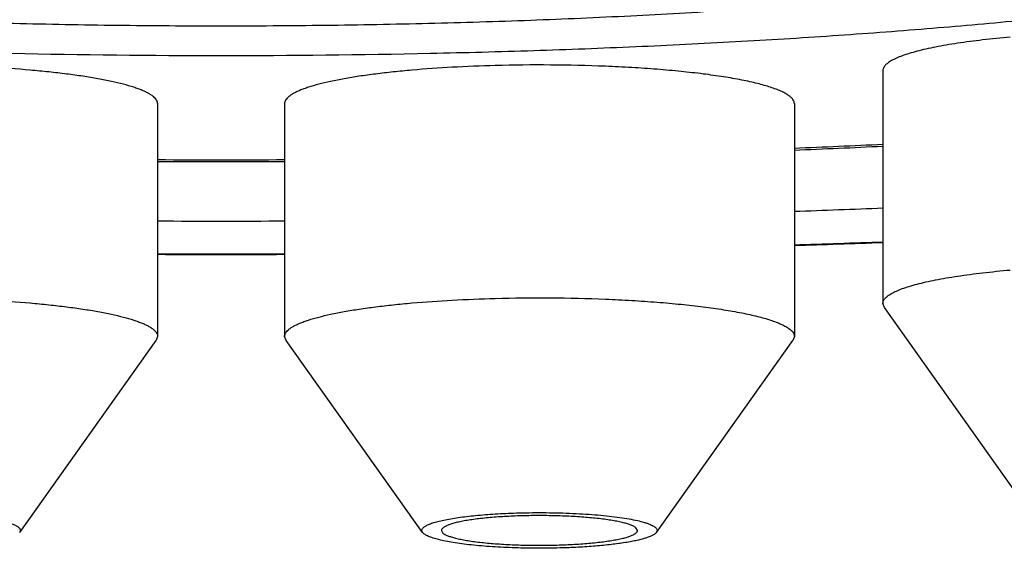
# Model space of a CAD drawing. Units: inches. Extents: x 0 to 11, y 0 to 8.5.
# Drawn here: x 5 to 5, y 5 to 5.1 of the extents above; entities that cross this region are included whole.
import ezdxf

# ---------------------------------------------------------------- set-up
doc = ezdxf.new("R2010")
doc.units = ezdxf.units.IN
doc.header["$LTSCALE"] = 0.605
doc.header["$MEASUREMENT"] = 0
doc.layers.get('0').update_dxf_attribs({"linetype": 'CONTINUOUS'})

msp = doc.modelspace()

# ---------------------------------------------------------------- linework, layer by layer
at = {"color": 7, "linetype": 'Continuous'}
for p, q in [((5.0322012718, 5.0554636093), (5.0322012718, 5.0367834099)), ((4.9739554378, 5.0528180576), (4.9739554378, 5.0341378582)), ((4.984147893299999, 5.0528180576), (4.984147893299999, 5.0341378582)), ((5.0250927752, 5.0528180576), (5.0250927752, 5.0341378582)), ((5.0323190611, 5.036451709100001), (5.0322012749, 5.0367834099)), ((5.0432792564, 5.0210634843), (5.032319057300001, 5.036451709)), ((4.9739554372, 5.0341378582), (4.9738376499, 5.0338061574)), ((4.9842656812, 5.0338061574), (4.984147893899999, 5.0341378582)), ((5.0250927745, 5.0341378582), (5.0249749895, 5.0338061573)), ((4.9628774532, 5.0184179326), (4.9738376523, 5.0338061573)), ((4.9952258779, 5.0184179326), (4.9842656788, 5.0338061573)), ((5.0140147906, 5.0184179326), (5.0249749897, 5.0338061573)), ((4.996746318600001, 5.0185710255), (4.9968659425, 5.0183642051)), ((5.0124943499, 5.0185710251), (5.012374726, 5.0187778455))]:
    msp.add_line(p, q, dxfattribs=at)
for centre, radius, start, end in [((4.9826826859, 6.0886909339), 1.0404664772, 272.3361565776, 272.7279279824), ((4.9828078559, 6.0733772012), 1.0250050538, 272.3644158867, 272.7621735405), ((4.9790516788, 6.203605427899999), 1.155294342, 269.7472482089, 270.2527532659), ((4.9790516694, 6.2161408234), 1.167974696, 269.7499934067, 270.2500023375), ((4.981739058, 6.2981719925), 1.2547428333, 271.9801049578, 272.3049268253), ((4.9790516655, 6.408935415), 1.3655429309, 269.7861627758, 270.2138372242), ((4.9814870938, 6.418578112100001), 1.3778323545, 271.8136275471, 272.1093748861), ((4.9813413041, 6.4188786098), 1.3780893093, 271.8193976721, 272.1151276108), ((4.9790516635, 6.5253037411), 1.4845892195, 269.8033115823, 270.1966893445), ((4.9790516655, 6.5214962488), 1.4807357025, 269.8028013059, 270.1971986941)]:
    msp.add_arc(centre, radius, start, end, dxfattribs=at)
for points, knots in [([(5.0414715354, 5.062181224100001), (5.0391781157, 5.06192067), (5.0344701224, 5.0614316131), (5.0272376269, 5.0608028983), (5.0196930405, 5.0602636967), (5.0118852361, 5.0598175837), (5.0038647594, 5.0594675133), (4.995683556, 5.0592158001), (4.9873946157, 5.0590641062), (4.9790516309, 5.0590134301), (4.9707086468, 5.0590641061), (4.9624197073, 5.0592158021), (4.9542385049, 5.0594675164), (4.9462180293, 5.059817586499999), (4.9384102272, 5.0602637001), (4.9308656437, 5.0608029041), (4.9236331503, 5.0614316187), (4.9189251579, 5.0619206757), (4.9166317385, 5.0621812299)], [0, 0, 0, 0, 0.0553693006, 0.1135376151, 0.1741431385, 0.2368064819, 0.3011336375, 0.3667189148, 0.4331478414, 0.5000000459, 0.5668522532, 0.6332811648, 0.698866436, 0.7631935907999999, 0.8258569123999999, 0.8864624059999999, 0.9446307057, 1, 1, 1, 1]), ([(5.0430217522, 5.0594511648), (5.0405957502, 5.0592191004), (5.0356491583, 5.0587834587), (5.0280965421, 5.0582217292), (5.0203004609, 5.0577415333), (5.0122996283, 5.0573453001), (5.0041337387, 5.0570350098), (4.9930346964, 5.0567368438), (4.979054028999999, 5.0565890546), (4.9650733417, 5.056736760400001), (4.9539742364, 5.0570348594), (4.9458082651, 5.0573451007), (4.9378073281, 5.057741286000001), (4.930011120400001, 5.0582214352), (4.9224583562, 5.0587831195), (4.9175116583, 5.0592187308), (4.9150855998, 5.0594507802)], [0, 0, 0, 0, 0.0570724958, 0.1162851349, 0.1773541743, 0.2399857254, 0.3038774552, 0.3687202704, 0.499997197, 0.6312744835, 0.6961177468, 0.7600101006000001, 0.8226424483, 0.8837124525, 0.9429262195, 1, 1, 1, 1]), ([(5.0424374923, 5.0581454113), (5.041694321, 5.0580805098), (5.0402781749, 5.0579390426), (5.03856019, 5.0577144867), (5.0373019728, 5.0575122118), (5.0364529192, 5.0573564914), (5.0356732009, 5.0571928679), (5.0349660958, 5.057022066), (5.034334550500001, 5.0568448723), (5.0337810765, 5.056662111000001), (5.0333078881, 5.0564745902), (5.0329679149, 5.0563084342), (5.032739841000001, 5.0561716488), (5.0325977135, 5.0560728733), (5.032476863899999, 5.0559733652), (5.0323773802, 5.0558731207), (5.0322993907, 5.0557720706), (5.0322431161, 5.0556700903), (5.0322089674, 5.0555672062), (5.0322012716, 5.0554975496), (5.0322012749, 5.0554635791)], [0, 0, 0, 0, 0.2057428511, 0.3924554344, 0.4777374477, 0.5571849084, 0.6305034319, 0.6974360203, 0.7577725649, 0.8113587959999999, 0.8581135773, 0.8980622926999999, 0.9155436924, 0.9314168064, 0.9457537469, 0.9586602833, 0.9702872311, 0.9808480786, 0.9906311064, 1, 1, 1, 1]), ([(4.9739554372, 5.0528180263), (4.9739554418, 5.0528635175), (4.9739411903, 5.0529584437), (4.9738792435, 5.0530963343), (4.9737785149, 5.053231733000001), (4.973639943899999, 5.0533651696), (4.9734637807, 5.0534970983), (4.9732501757, 5.0536275949), (4.9729993574, 5.053756563399999), (4.9727116731, 5.0538838042), (4.9723875869, 5.0540091104), (4.9718870793, 5.0541802416), (4.9711733846, 5.054384268500001), (4.9702147566, 5.0546092108), (4.96912924, 5.054821154), (4.9679249812, 5.0550183955), (4.96661101, 5.0551993078), (4.9651972668, 5.0553624601), (4.9631458948, 5.0555590665), (4.9604167926, 5.0557480591), (4.9581875386, 5.0558370305), (4.9570379989, 5.055867690299999)], [0, 0, 0, 0, 0.0077677428, 0.0161305137, 0.0255679472, 0.0364110905, 0.0488710609, 0.06307691259999999, 0.07910451240000001, 0.09699511779999999, 0.1167657185, 0.1384171017, 0.1872970148, 0.2434341737, 0.3065083176, 0.3761144986, 0.4517786449, 0.5329682011, 0.6191000859, 0.8036430734000001, 1, 1, 1, 1]), ([(5.0010653322, 5.055867690299999), (4.9999157925, 5.0558370305), (4.9976865385, 5.0557480591), (4.9949574363, 5.0555590665), (4.992906064300001, 5.0553624601), (4.9914923211, 5.0551993078), (4.9901783499, 5.0550183955), (4.9889740911, 5.054821154), (4.987888574499999, 5.0546092108), (4.9869299465, 5.054384268500001), (4.9862162518, 5.0541802416), (4.9857157442, 5.0540091104), (4.985391658, 5.0538838042), (4.9851039737, 5.053756563399999), (4.984853155400001, 5.0536275949), (4.9846395504, 5.0534970983), (4.9844633872, 5.0533651696), (4.9843248162, 5.053231733000001), (4.984224087599999, 5.0530963343), (4.9841621408, 5.0529584437), (4.9841478893, 5.0528635175), (4.984147893899999, 5.0528180263)], [0, 0, 0, 0, 0.1963569266, 0.3808999141, 0.4670317989, 0.5482213551, 0.6238855014, 0.6934916823999999, 0.7565658262999999, 0.8127029852, 0.8615828983, 0.8832342815, 0.9030048822, 0.9208954876000001, 0.9369230874, 0.9511289391, 0.9635889095, 0.9744320528, 0.9838694862999999, 0.9922322572, 1, 1, 1, 1]), ([(5.0250927746, 5.0528180889), (5.0250927717, 5.0528463493), (5.0250874966, 5.0529038725), (5.0250552454, 5.053021282900001), (5.0249707917, 5.0531697274), (5.0248131023, 5.0533372916), (5.0245973726, 5.0535020834), (5.0243236704, 5.0536644352), (5.0239922895, 5.0538243571), (5.0236038762, 5.0539814629), (5.0231593761, 5.0541353034), (5.0226599857, 5.0542853988), (5.0221071115, 5.0544312845), (5.0215023487, 5.0545725038), (5.0205993791, 5.0547601294), (5.0193542371, 5.054976732), (5.017730518500001, 5.0552043822), (5.0159512632, 5.0554044737), (5.014037542900001, 5.0555745173), (5.0120120128, 5.0557123898), (5.0091591026, 5.0558526789), (5.005499676, 5.0559357687), (5.0025475324, 5.0559072226), (5.0010653322, 5.055867690299999)], [0, 0, 0, 0, 0.0034352635, 0.0069770721, 0.0147346573, 0.0238875309, 0.0347879787, 0.0476287507, 0.0625097471, 0.0794744566, 0.0985318435, 0.1196670077, 0.1428472674, 0.1680271942, 0.1951494487, 0.2549456283, 0.3216155334, 0.3944288272, 0.4725675740999999, 0.5551413738000001, 0.6412011411999999, 0.819762987, 1, 1, 1, 1]), ([(5.0322012749, 5.0367834099), (5.0322012738, 5.0368173803), (5.0322089741, 5.0368870366), (5.0322431289, 5.0369899194), (5.0322994089, 5.0370918985), (5.0323774033, 5.0371929474), (5.0324768915, 5.0372931908), (5.032597745199999, 5.0373926977), (5.0327398765, 5.0374914721), (5.0329679548, 5.0376282559), (5.033307932, 5.0377944099), (5.033781124, 5.0379819285), (5.0343345997, 5.0381646877), (5.0349661454, 5.0383418794), (5.035673248999999, 5.0385126792), (5.0364529644, 5.0386763008), (5.0373020136, 5.0388320193), (5.0385602223, 5.0390342918), (5.0402781935, 5.0392588451), (5.0416943276, 5.0394003109), (5.0424374923, 5.039465211800001)], [0, 0, 0, 0, 0.0093688983, 0.0191520413, 0.0297130817, 0.041340264, 0.0542470529, 0.068584258, 0.0844576481, 0.1019393226, 0.1418885047, 0.1886436175, 0.2422301088, 0.3025668157, 0.3694994175, 0.4428177964, 0.5222650836, 0.6075467967, 0.794258402, 1, 1, 1, 1]), ([(5.0010653322, 5.0371874909), (5.002547541, 5.0372270234), (5.0054997013, 5.0372555694), (5.0091591479, 5.0371724781), (5.0120120724, 5.0370321869), (5.0140376108, 5.036894312699999), (5.0159513375, 5.0367242669), (5.0177305965, 5.036524173), (5.019354316499999, 5.0362965203), (5.0205994575, 5.0360799152), (5.021502425, 5.035892287699999), (5.0221071848, 5.0357510669), (5.0226600554, 5.0356051797), (5.0231594414, 5.035455083), (5.0236039361, 5.0353012412), (5.0239923432, 5.035144133999999), (5.0243237174, 5.0349842108), (5.024597412099999, 5.0348218577), (5.024813133399999, 5.0346570645), (5.024970814, 5.0344894988), (5.0250552587, 5.034341052799999), (5.0250875023, 5.0342236418), (5.0250927736, 5.0341661185), (5.0250927745, 5.0341378582)], [0, 0, 0, 0, 0.1802378389, 0.3588004248, 0.4448604964, 0.5274345669, 0.6055734509, 0.6783868464, 0.7450567139000001, 0.8048527879999999, 0.8319749275, 0.8571547137000001, 0.8803348281000001, 0.901469816, 0.9205269778, 0.9374914507, 0.9523722097, 0.9652127235, 0.9761129087, 0.9852655489, 0.9930229694, 0.9965647394, 1, 1, 1, 1]), ([(4.9570379989, 5.0371874909), (4.9581875308, 5.0371568313), (4.9604167699, 5.0370678606), (4.9631458545, 5.0368788702), (4.9651972145, 5.036682266100001), (4.9666109513, 5.0365191157), (4.967924918, 5.0363382054), (4.9691291745, 5.0361409663), (4.9702146907, 5.0359290253), (4.9711733207, 5.0357040856), (4.9718870187, 5.0355000608), (4.9723875302, 5.035328931600001), (4.9727116203, 5.0352036265), (4.972999309, 5.035076387), (4.9732501322, 5.0349474197), (4.9734637428, 5.0348169244), (4.973639912099999, 5.0346849968), (4.9737784898, 5.0345515614), (4.973879225899999, 5.0344161643), (4.9739411809, 5.0342782754), (4.9739554387, 5.0341833494), (4.9739554372, 5.0341378582)], [0, 0, 0, 0, 0.1963559296, 0.3808980492, 0.467029604, 0.5482189113, 0.6238829535, 0.6934890734999999, 0.7565632887, 0.8127006434, 0.8615808254, 0.8832324087000001, 0.9030032303, 0.9208940697, 0.9369219171, 0.9511280269, 0.9635882644, 0.9744316704000001, 0.9838693257, 0.9922322337999999, 1, 1, 1, 1]), ([(4.984147893899999, 5.0341378582), (4.9841478924, 5.0341833494), (4.9841621502, 5.0342782754), (4.9842241052, 5.0344161643), (4.9843248413, 5.0345515614), (4.984463419, 5.0346849968), (4.984639588299999, 5.0348169244), (4.9848531989, 5.0349474197), (4.985104022, 5.035076387), (4.9853917108, 5.0352036265), (4.9857158009, 5.035328931600001), (4.9862163124, 5.0355000608), (4.9869300104, 5.0357040856), (4.9878886404, 5.0359290253), (4.9889741566, 5.0361409663), (4.9901784131, 5.0363382054), (4.9914923798, 5.0365191157), (4.9929061166, 5.036682266100001), (4.994957476600001, 5.0368788702), (4.9976865612, 5.0370678606), (4.9999158003, 5.0371568313), (5.0010653322, 5.0371874909)], [0, 0, 0, 0, 0.0077677662, 0.0161306743, 0.0255683296, 0.0364117356, 0.04887197309999999, 0.0630780829, 0.0791059303, 0.09699676970000001, 0.1167675913, 0.1384191746, 0.1872993566, 0.2434367113, 0.3065109265, 0.3761170465, 0.4517810887, 0.5329703960000001, 0.6191019508, 0.8036440704000001, 1, 1, 1, 1]), ([(4.9551237671, 5.0199785481), (4.9556939786, 5.0199633398), (4.9567956898, 5.0199182961), (4.9581408101, 5.0198205336), (4.959143312, 5.0197180409), (4.9598253514, 5.0196332495), (4.9604515264, 5.0195393289), (4.9610163589, 5.0194371513), (4.961514996, 5.0193277239), (4.9619431402, 5.0192120738), (4.9622525055, 5.019106895299999), (4.9624605865, 5.0190184185), (4.9625888723, 5.0189545337), (4.9626972999, 5.0188898151), (4.9627857501, 5.0188243267), (4.962854145400001, 5.018757978), (4.9629023358, 5.0186904737), (4.9629296351, 5.0186213504), (4.9629345782, 5.0185509887), (4.9629167686, 5.0184812035), (4.9628922428, 5.018438699), (4.9628774383, 5.018417916600001)], [0, 0, 0, 0, 0.2068393464, 0.3997620573, 0.4889349465, 0.5722301919, 0.6489592458, 0.7185046688, 0.7803335473999999, 0.8340157429, 0.8792549145999999, 0.8986732837000001, 0.9159683705, 0.9311829628, 0.9444056854999999, 0.9557906187, 0.9656019141, 0.9742649418000001, 0.9823991731999999, 0.9907474719, 1, 1, 1, 1]), ([(4.995225892900001, 5.018417916600001), (4.9952110884, 5.018438699), (4.9951865625, 5.018481203399999), (4.995168752900001, 5.0185509886), (4.9951736959, 5.0186213504), (4.995200995299999, 5.0186904736), (4.9952491856, 5.0187579779), (4.9953175809, 5.0188243266), (4.9954060311, 5.0188898151), (4.9955144587, 5.0189545337), (4.9956427444, 5.0190184184), (4.9958508254, 5.0191068952), (4.9961601907, 5.0192120737), (4.9965883349, 5.0193277239), (4.9970869719, 5.0194371512), (4.9976518045, 5.0195393289), (4.9982779795, 5.0196332495), (4.998960019, 5.0197180409), (4.9999625209, 5.0198205336), (5.0013076413, 5.0199182961), (5.0024093525, 5.0199633398), (5.002979563999999, 5.0199785481)], [0, 0, 0, 0, 0.009252533299999999, 0.0176008322, 0.0257350613, 0.0343980884, 0.04420938269999999, 0.0555943155, 0.0688170365, 0.08403162550000001, 0.101326707, 0.1207450706, 0.1659842484, 0.2196664329, 0.2814953065, 0.3510407439, 0.4277697927, 0.5110650409, 0.6002379377, 0.7931606498, 1, 1, 1, 1]), ([(5.002979563999999, 5.0199785481), (5.0037058392, 5.0199979189), (5.0047947713, 5.0200073829), (5.006238333, 5.0199823723), (5.0072982705, 5.0199449596), (5.008322375, 5.0198894339), (5.009296962300001, 5.0198165599), (5.0102090163, 5.0197273689), (5.0110463708, 5.0196231234), (5.0117979378, 5.0195053612), (5.0124537554, 5.0193757594), (5.012934835899999, 5.0192544323), (5.0132640551, 5.0191502861), (5.0134696884, 5.019074237), (5.0136459411, 5.0189966324), (5.013792377300001, 5.0189176715), (5.013908800799999, 5.0188374914), (5.0139951475, 5.018755849100001), (5.014051240400001, 5.0186718055), (5.0140745431, 5.0185840517), (5.0140616837, 5.018495597099999), (5.01403276, 5.0184431677), (5.0140147883, 5.0184179348)], [0, 0, 0, 0, 0.1886371169, 0.2826635398, 0.3748501176, 0.4639938097, 0.5489358527, 0.6285787768, 0.7019051838, 0.7679961147, 0.8260529317, 0.8754269227, 0.8967123634, 0.9156801693000001, 0.9323248759999999, 0.9466748726, 0.9588163812, 0.9689288936, 0.9773613343, 0.9847325279000001, 0.991956691, 1, 1, 1, 1]), ([(5.012374726, 5.0187778455), (5.012352001, 5.01879734), (5.0123001887, 5.018835788500001), (5.012211417, 5.0188890149), (5.0121065018, 5.0189415894), (5.0119365762, 5.0190143689), (5.0116841426, 5.0191009787), (5.011334930199999, 5.0191963281), (5.0109283455, 5.0192866706), (5.010467801, 5.0193711786), (5.009957147200001, 5.0194490552), (5.0091899729, 5.019546242), (5.008140752, 5.019643795299999), (5.006799446700001, 5.0197224964), (5.005383593, 5.0197631684), (5.003941633399999, 5.0197643451), (5.0025229035, 5.0197259414), (5.0013777726, 5.0196609554), (5.0005100939, 5.019588897799999), (4.999908173500001, 5.0195273468), (4.999346680099999, 5.0194577389), (4.998830412099999, 5.0193806974), (4.9983637566, 5.0192969325), (4.9979506633, 5.019207220899999), (4.997594482799999, 5.0191124468), (4.997298138500001, 5.0190134781), (4.9970915032, 5.018923756), (4.9969599011, 5.0188483747), (4.996883512799999, 5.018794656), (4.9968233871, 5.0187402853), (4.9967796156, 5.0186850537), (4.9967525745, 5.018628669), (4.9967463188, 5.0185896384), (4.996746318600001, 5.0185710255)], [0, 0, 0, 0, 0.0056128084, 0.0120623378, 0.019383515, 0.0275943031, 0.0467003388, 0.0693514038, 0.095427612, 0.1247538868, 0.1571123422, 0.1922503118, 0.2697074332, 0.3545941386, 0.4440888099, 0.5351990074, 0.6248726927, 0.7101106113, 0.7501725136, 0.7880818005, 0.8235286912, 0.8562278915, 0.8859227527, 0.9123911818000001, 0.9354525393, 0.9549797914, 0.970923419, 0.9775746801999999, 0.9833806183, 0.9883973621, 0.9927217386, 0.9965107794, 1, 1, 1, 1]), ([(5.0062611044, 5.0171635025), (5.0056192116, 5.0171463824), (5.0043386855, 5.0171326633), (5.002450109700001, 5.0171700184), (5.0009200949, 5.017249307), (4.9997616569, 5.0173423303), (4.9989625289, 5.0174232524), (4.998222547799999, 5.0175159104), (4.9975494156, 5.0176192868), (4.9969500603, 5.0177321825), (4.9964306619, 5.01785334), (4.9960518506, 5.0179647026), (4.9957940648, 5.0180590872), (4.9956334653, 5.0181276118), (4.9954961731, 5.0181972229), (4.9953824063, 5.0182678343), (4.9952923247, 5.018339324599999), (4.9952446087, 5.0183916437), (4.995225892900001, 5.018417916600001)], [0, 0, 0, 0, 0.1716023178, 0.3421651631, 0.5047357159, 0.5809443394, 0.6527281629, 0.7193715345999999, 0.7802215442, 0.8347001031, 0.8823199142, 0.922707208, 0.9401178240000001, 0.9556581934999999, 0.9693430211, 0.9812184514, 0.991379426, 1, 1, 1, 1]), ([(4.9968659425, 5.0183642051), (4.9968886675, 5.0183447106), (4.9969404797, 5.018306262099999), (4.9970292515, 5.0182530357), (4.9971341666, 5.0182004612), (4.9973040923, 5.0181276817), (4.997556525899999, 5.0180410719), (4.9979057383, 5.0179457225), (4.9983123229, 5.01785538), (4.9987728674, 5.0177708721), (4.9992835212, 5.0176929954), (5.0000506956, 5.0175958087), (5.001099916499999, 5.0174982553), (5.0024412218, 5.0174195542), (5.0038570754, 5.0173788823), (5.0052990351, 5.0173777055), (5.006717765, 5.0174161093), (5.0078628959, 5.0174810953), (5.008730574599999, 5.017553152900001), (5.0093324949, 5.0176147039), (5.0098939884, 5.0176843118), (5.0104102564, 5.0177613532), (5.0108769119, 5.0178451182), (5.0112900051, 5.017934829700001), (5.0116461857, 5.0180296038), (5.01194253, 5.0181285726), (5.012149165299999, 5.0182182946), (5.0122807674, 5.0182936759), (5.0123571556, 5.0183473947), (5.012417281399999, 5.0184017654), (5.0124610529, 5.018456996999999), (5.0124880939, 5.0185133817), (5.0124943496, 5.0185524122), (5.0124943499, 5.0185710251)], [0, 0, 0, 0, 0.0056128084, 0.0120623378, 0.019383515, 0.0275943031, 0.0467003388, 0.0693514038, 0.095427612, 0.1247538868, 0.1571123422, 0.1922503118, 0.2697074332, 0.3545941386, 0.4440888099, 0.5351990074, 0.6248726927, 0.7101106113, 0.7501725136, 0.7880818005, 0.8235286912, 0.8562278915, 0.8859227527, 0.9123911818000001, 0.9354525393, 0.9549797914, 0.970923419, 0.9775746801999999, 0.9833806183, 0.9883973621, 0.9927217386, 0.9965107794, 1, 1, 1, 1]), ([(5.0140147883, 5.0184179348), (5.0139839165, 5.0183745895), (5.0139209371, 5.0183147079), (5.0138216749, 5.0182443646), (5.01368902, 5.0181660334), (5.0134849954, 5.0180719785), (5.0131954252, 5.0179671533), (5.0128507349, 5.0178659021), (5.012452998500001, 5.0177689094), (5.0120046448, 5.0176768714), (5.0113155492, 5.0175568873), (5.0103505115, 5.017427063), (5.0090863431, 5.0173046254), (5.0077067795, 5.0172137596), (5.006751825199999, 5.0171765907), (5.0062611044, 5.0171635025)], [0, 0, 0, 0, 0.0200974751, 0.0322701501, 0.0459798103, 0.07819499740000001, 0.1169451089, 0.1621998696, 0.2138041795, 0.2715155159, 0.3350248932, 0.4779337289, 0.6391230515, 0.814607523, 1, 1, 1, 1])]:
    msp.add_open_spline(points, degree=3, knots=knots, dxfattribs=at)

doc.saveas('drawing.dxf')
